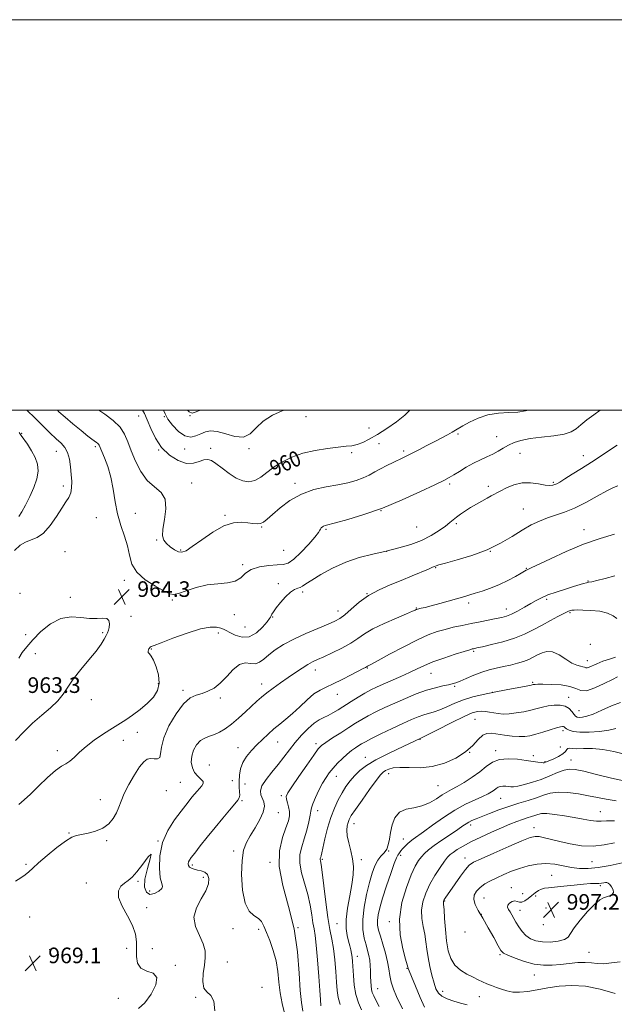
# Model space of a CAD drawing. Extents: x 2129800 to 2132700, y 312300 to 315200.
# Drawn here: x 2131104 to 2131408, y 314696 to 315200 of the extents above; entities that cross this region are included whole.
import ezdxf
from ezdxf.enums import TextEntityAlignment as Align

# ---------------------------------------------------------------- set-up
doc = ezdxf.new("R2010")
doc.units = 0
doc.header["$MEASUREMENT"] = 0
for name, color, linetype, lineweight in [('DTM SPOT ELEVATION', 2, 'Continuous', 13), ('GRID LINE', 7, 'Continuous', 0), ('INDEX CONTOUR', 41, 'Continuous', 13), ('INDEX CONTOUR LABEL', 244, 'Continuous', 0), ('INTERMEDIATE CONTOUR', 44, 'Continuous', 0), ('SPOT ELEVATION', 7, 'Continuous', 0)]:
    doc.layers.add(name, color=color, linetype=linetype, lineweight=lineweight)
doc.styles.add('Style-ITALICS', font='ITALICS.shx')

# ---------------------------------------------------------------- blocks, each defined once
blk = doc.blocks.new('SPOT')
at = {"layer": 'SPOT ELEVATION'}
for p, q in [((-3.91, -3.91), (3.82, 3.81)), ((-1.65, 3.77), (1.72, -3.93))]:
    blk.add_line(p, q, dxfattribs=at)

msp = doc.modelspace()

# ---------------------------------------------------------------- linework, layer by layer
at = {"layer": 'DTM SPOT ELEVATION'}
for p in [(2131164.57, 314997.07, 960.8), (2131177.63, 314996.74, 958), (2131190.88, 314997.11, 956.1), (2131250.24, 314996.75, 958.2), (2131282.47, 314990.9, 958.9), (2131104.44, 314988.09, 967.9), (2131328.21, 314987.82, 962.2), (2131348.01, 314986.44, 963.1), (2131142.26, 314981.29, 964.3), (2131174.8, 314979.63, 960), (2131188.06, 314980.08, 958.6), (2131201.33, 314980.41, 959.6), (2131221.01, 314980.23, 958.3), (2131287.63, 314982.81, 960.8), (2131122.35, 314979, 966.8), (2131273.62, 314978.25, 960.4), (2131300.25, 314979.09, 961.7), (2131359.89, 314977.9, 965), (2131392.39, 314976.67, 965.4), (2131125.86, 314961.24, 966.6), (2131191.65, 314962.67, 961.1), (2131244.59, 314962.62, 961.6), (2131323.92, 314962.15, 964.3), (2131343.72, 314960.94, 965.6), (2131377.05, 314963.08, 965.8), (2131361.61, 314949.44, 967.1), (2131142.82, 314944.92, 964.4), (2131162.81, 314947.2, 963.6), (2131208.82, 314946.13, 961.8), (2131288.64, 314948.56, 964), (2131227.56, 314940.2, 962.1), (2131307.06, 314940.22, 964.8), (2131327.28, 314941.93, 966.3), (2131260.52, 314939, 964.2), (2131392.72, 314938.85, 969.4), (2131173.68, 314933.55, 962.1), (2131126.77, 314927.47, 964.4), (2131185.96, 314928.46, 961.8), (2131238.83, 314928.23, 962.8), (2131291.67, 314927.77, 966), (2131344.71, 314927.71, 968), (2131217.85, 314920.93, 963.8), (2131316.77, 314919.38, 968.1), (2131363.13, 314918.97, 969.9), (2131157.11, 314912.94, 964.4), (2131236.01, 314911.16, 965.6), (2131394.81, 314912.59, 971.9), (2131103.68, 314906.16, 964.4), (2131129.46, 314904.23, 964.4), (2131248.52, 314906.89, 966.3), (2131281.48, 314906, 968), (2131181.71, 314902.73, 964.2), (2131333.62, 314901.22, 970.4), (2131373.55, 314903.14, 972.3), (2131160.54, 314894.36, 964.6), (2131213.51, 314895.23, 964.3), (2131233.16, 314894.07, 966.1), (2131266.74, 314897.22, 967.4), (2131306.75, 314898.63, 969.9), (2131353, 314898.11, 971.4), (2131385.53, 314896.22, 974.2), (2131219.01, 314888.88, 964.7), (2131106.57, 314884.96, 964.7), (2131145.96, 314885.98, 963.8), (2131205.39, 314885.96, 966.6), (2131395.95, 314880.14, 976), (2131111.52, 314875.38, 962.9), (2131170.97, 314877.66, 966.1), (2131336.16, 314876.52, 974.2), (2131394.49, 314871.65, 975.4), (2131255.1, 314867.01, 970.6), (2131281.71, 314867.94, 972.1), (2131314.38, 314865.29, 974.8), (2131174.6, 314859.97, 965.6), (2131227.47, 314859.78, 969.4), (2131326.47, 314858.56, 976.2), (2131366.4, 314860.63, 977.8), (2131187.22, 314856.51, 967.7), (2131266.26, 314854.48, 972.7), (2131345.91, 314855.48, 978), (2131140.25, 314851.82, 964.7), (2131206.38, 314852.53, 968.3), (2131384.85, 314852.94, 979.4), (2131390.21, 314846.1, 979.1), (2131336.96, 314841.69, 981), (2131163.8, 314834.94, 966.6), (2131382.02, 314835.89, 982.4), (2131156.63, 314830.83, 966.6), (2131235.76, 314830.1, 972.8), (2131255.34, 314829.21, 975.6), (2131308.72, 314831.36, 980), (2131122.82, 314825.54, 965.6), (2131215.35, 314827.18, 971.3), (2131334.08, 314824.71, 982), (2131347.47, 314825.68, 983.6), (2131380.59, 314827.41, 982.6), (2131200.68, 314818.35, 971.3), (2131280.65, 314822.14, 979.3), (2131366.74, 314823.11, 983.6), (2131372.7, 314819.94, 983.9), (2131386.02, 314820.85, 985.3), (2131292.57, 314813.83, 982.6), (2131185.91, 314809.48, 969), (2131212.48, 314810.21, 971), (2131218.94, 314808.51, 973.1), (2131265.8, 314812.5, 978.7), (2131178.68, 314805.2, 969.9), (2131317.92, 314807.71, 983), (2131144.8, 314800.45, 967.1), (2131217.48, 314799.93, 972.2), (2131237.62, 314802.56, 975.7), (2131350.03, 314801.14, 986.9), (2131236.12, 314793.87, 974.8), (2131256.32, 314794.87, 978.6), (2131401.17, 314794.36, 989.2), (2131274.95, 314788.3, 982.7), (2131128.84, 314783.52, 967.9), (2131334.61, 314787.56, 988.4), (2131367.08, 314786.17, 991.4), (2131148.1, 314779.45, 968.3), (2131174.37, 314779.41, 970), (2131300.15, 314780.44, 985.3), (2131213.2, 314774.3, 973.6), (2131292.55, 314774.26, 984), (2131231.82, 314768.36, 975.8), (2131258.61, 314770.03, 980.2), (2131278.62, 314769.77, 982.4), (2131298.72, 314771.97, 986.4), (2131331.8, 314770.61, 991.4), (2131396.92, 314768.82, 992.9), (2131106.79, 314767.45, 967.8), (2131192.03, 314767.11, 972.3), (2131137.69, 314757.82, 969.4), (2131164.17, 314758.62, 970.2), (2131197.66, 314760.77, 971.6), (2131376.13, 314761.78, 995.1), (2131170.05, 314753.66, 969.3), (2131355.51, 314755.38, 995.3), (2131401.18, 314756.39, 996.3), (2131321.28, 314748.55, 992.1), (2131341.57, 314750.24, 995), (2131361.37, 314752.32, 994.6), (2131367.96, 314751.23, 996.6), (2131168.66, 314745.16, 970.8), (2131359.98, 314743.92, 996.7), (2131373.31, 314744.96, 997.4), (2131108.62, 314740.5, 968.8), (2131292.97, 314738.07, 987.6), (2131340.11, 314741.77, 994), (2131212.88, 314734.4, 973.4), (2131225.96, 314734.09, 973.6), (2131246.17, 314734.93, 976), (2131266.2, 314737.07, 981.2), (2131331.81, 314732.71, 994), (2131371.86, 314736.46, 997.6), (2131118.83, 314723.76, 969.7), (2131158.39, 314724.44, 969.2), (2131171.57, 314724.21, 971.3), (2131209.98, 314717.33, 973.3), (2131276.64, 314720.23, 982.6), (2131349.67, 314721.09, 993.8), (2131395.35, 314722.26, 994.8), (2131183.31, 314715.68, 970.3), (2131302.05, 314714.09, 987.9), (2131367.38, 314710.67, 993.3), (2131227.76, 314704.39, 972.4), (2131287.07, 314703.76, 984.8), (2131320.23, 314702.27, 990.6), (2131154.05, 314698.77, 968.6), (2131193.73, 314699.28, 971.8), (2131339.18, 314699.63, 991.2)]:
    msp.add_point(p, dxfattribs=at)
at = {"layer": 'GRID LINE', "flags": 128}
for points in [[(2129800, 312300), (2132700, 312300), (2132700, 315200), (2129800, 315200), (2129800, 312300)], [(2130000, 312500), (2132500, 312500), (2132500, 315000), (2130000, 315000), (2130000, 312500)]]:
    msp.add_lwpolyline(points, dxfattribs=at)
at = {"layer": 'INDEX CONTOUR', "flags": 128}
for points, elevation in [([(2131303.54, 315000), (2131300.979, 314997.534), (2131296.671, 314994.11), (2131291.69, 314990.603), (2131286.831, 314987.473), (2131282.723, 314985.086), (2131279.332, 314983.427), (2131276.459, 314982.387), (2131273.822, 314981.828), (2131270.825, 314981.501), (2131266.784, 314981.127), (2131261.279, 314980.463), (2131254.922, 314979.414), (2131248.587, 314977.916), (2131242.978, 314975.939), (2131238.145, 314973.573), (2131233.969, 314970.939), (2131227.061, 314965.762), (2131224.001, 314964.02), (2131220.986, 314963.33), (2131217.867, 314963.734), (2131214.498, 314965.195), (2131210.834, 314967.567), (2131207.22, 314970.286), (2131204.101, 314972.676), (2131201.766, 314974.191), (2131199.881, 314974.785), (2131197.959, 314974.538), (2131195.581, 314973.648), (2131192.608, 314972.794), (2131188.972, 314972.772), (2131184.709, 314974.203), (2131180.283, 314977.018), (2131176.262, 314980.971), (2131173.09, 314985.738), (2131170.705, 314990.673), (2131168.918, 314995.052), (2131167.463, 314998.377), (2131166.434, 315000)], 960), ([(2131408.473, 314936.484), (2131401.107, 314934.285), (2131392.58, 314931.304), (2131383.698, 314927.631), (2131375.545, 314923.907), (2131365.682, 314919.204), (2131363.571, 314918.245), (2131363.125, 314918.008), (2131360.495, 314916.488), (2131357.577, 314914.845), (2131353.742, 314912.814), (2131349.378, 314910.735), (2131344.876, 314908.894), (2131340.627, 314907.374), (2131337.025, 314906.203), (2131334.252, 314905.36), (2131331.659, 314904.622), (2131318.913, 314901.074), (2131314.437, 314899.848), (2131311.272, 314899.017), (2131309.288, 314898.529), (2131307.459, 314898.1), (2131307.07, 314897.983), (2131306.778, 314897.858), (2131306.296, 314897.628), (2131304.916, 314897.021), (2131301.824, 314895.721), (2131296.591, 314893.54), (2131290.319, 314890.812), (2131284.5, 314887.999), (2131280.195, 314885.452), (2131276.768, 314883.085), (2131273.16, 314880.7), (2131268.635, 314878.184), (2131263.75, 314875.756), (2131259.388, 314873.723), (2131256.168, 314872.268), (2131253.671, 314871.087), (2131251.211, 314869.757), (2131248.25, 314867.945), (2131244.807, 314865.689), (2131241.041, 314863.123), (2131237.139, 314860.387), (2131233.39, 314857.671), (2131230.11, 314855.175), (2131227.476, 314853.005), (2131225.109, 314850.885), (2131219.266, 314845.442), (2131215.671, 314842.212), (2131212.107, 314839.219), (2131208.889, 314836.834), (2131205.993, 314835.064), (2131203.314, 314833.823), (2131200.767, 314832.963), (2131198.367, 314832.095), (2131196.151, 314830.77), (2131194.182, 314828.661), (2131192.627, 314825.932), (2131191.678, 314822.87), (2131191.483, 314819.755), (2131192.006, 314816.836), (2131193.167, 314814.355), (2131194.803, 314812.475), (2131196.43, 314811.054), (2131197.481, 314809.869), (2131197.544, 314808.727), (2131196.827, 314807.548), (2131194.438, 314804.873), (2131193.143, 314803.352), (2131191.818, 314801.744), (2131190.419, 314800.001), (2131188.663, 314797.773), (2131186.212, 314794.634), (2131182.927, 314790.269), (2131179.479, 314784.813), (2131176.737, 314778.513), (2131175.356, 314771.741), (2131175.119, 314765.371), (2131175.59, 314760.405), (2131176.316, 314757.51), (2131176.768, 314756.028), (2131176.399, 314754.965), (2131174.859, 314753.612), (2131172.595, 314752.394), (2131170.256, 314752.019), (2131168.425, 314753.076), (2131167.45, 314755.69), (2131167.613, 314759.861), (2131168.946, 314765.26), (2131170.458, 314770.201), (2131170.906, 314772.662), (2131169.423, 314771.311), (2131166.658, 314767.562), (2131163.639, 314763.513), (2131161.169, 314760.793), (2131159.154, 314759.138), (2131157.274, 314757.814), (2131155.391, 314756.161), (2131154.094, 314753.809), (2131154.154, 314750.466), (2131156.018, 314746.002), (2131158.83, 314740.946), (2131161.412, 314735.991), (2131162.86, 314731.657), (2131163.363, 314727.783), (2131163.405, 314720.207), (2131163.981, 314716.728), (2131165.683, 314714.149), (2131168.735, 314712.735), (2131171.969, 314711.575), (2131173.867, 314709.466), (2131173.331, 314705.618), (2131170.935, 314700.884), (2131167.669, 314696.532), (2131164.406, 314693.52)], 970), ([(2131411.497, 314850.277), (2131406.829, 314848.525), (2131401.93, 314846.322), (2131397.539, 314844.37), (2131394.228, 314843.206), (2131391.913, 314842.726), (2131390.342, 314842.667), (2131389.267, 314842.83), (2131388.444, 314843.294), (2131387.632, 314844.204), (2131386.602, 314845.607), (2131385.17, 314847.148), (2131383.164, 314848.372), (2131380.5, 314848.933), (2131377.451, 314848.917), (2131374.382, 314848.52), (2131371.539, 314847.915), (2131368.707, 314847.184), (2131365.555, 314846.385), (2131361.887, 314845.589), (2131358.017, 314844.913), (2131354.399, 314844.485), (2131351.368, 314844.396), (2131348.818, 314844.578), (2131346.527, 314844.927), (2131344.319, 314845.331), (2131342.187, 314845.682), (2131340.169, 314845.865), (2131338.158, 314845.722), (2131335.474, 314844.919), (2131331.295, 314843.078), (2131325.061, 314839.977), (2131317.302, 314836.037), (2131308.806, 314831.837), (2131300.337, 314827.862), (2131292.539, 314824.231), (2131286.026, 314820.969), (2131281.22, 314818.069), (2131277.771, 314815.4), (2131275.141, 314812.798), (2131272.863, 314810.108), (2131270.764, 314807.216), (2131268.75, 314804.018), (2131266.747, 314800.403), (2131264.797, 314796.237), (2131262.971, 314791.379), (2131261.338, 314785.866), (2131259.976, 314780.439), (2131258.331, 314773.255), (2131257.991, 314771.823), (2131257.804, 314771.123), (2131257.663, 314770.652), (2131257.571, 314770.25), (2131257.561, 314769.848), (2131257.669, 314769.204), (2131257.96, 314767.396), (2131258.507, 314763.328), (2131259.346, 314756.405), (2131260.384, 314748.032), (2131261.494, 314740.114), (2131262.563, 314734.04), (2131263.536, 314729.145), (2131264.375, 314724.249), (2131265.05, 314718.516), (2131265.568, 314712.48), (2131265.949, 314707.027), (2131266.258, 314702.763), (2131266.749, 314699.224), (2131267.724, 314695.674)], 980), ([(2131408.409, 314789.764), (2131404.29, 314789.72), (2131401.541, 314789.541), (2131399.088, 314789.524), (2131396.044, 314789.89), (2131392.267, 314790.569), (2131387.795, 314791.416), (2131382.788, 314792.281), (2131377.867, 314792.997), (2131373.769, 314793.396), (2131371.003, 314793.36), (2131369.164, 314792.999), (2131367.62, 314792.475), (2131365.839, 314791.911), (2131363.702, 314791.26), (2131361.193, 314790.434), (2131358.265, 314789.347), (2131354.746, 314787.928), (2131350.433, 314786.104), (2131345.276, 314783.857), (2131339.834, 314781.39), (2131334.817, 314778.961), (2131330.8, 314776.789), (2131327.782, 314774.954), (2131325.632, 314773.496), (2131324.148, 314772.354), (2131322.87, 314771.05), (2131321.277, 314769.001), (2131319.003, 314765.799), (2131316.342, 314761.723), (2131313.747, 314757.227), (2131311.618, 314752.694), (2131310.15, 314748.226), (2131309.485, 314743.856), (2131309.669, 314739.614), (2131310.372, 314735.515), (2131311.172, 314731.573), (2131311.749, 314727.759), (2131312.228, 314723.88), (2131312.839, 314719.704), (2131313.744, 314715.126), (2131314.828, 314710.576), (2131315.907, 314706.61), (2131316.894, 314703.64), (2131318.097, 314701.498), (2131319.919, 314699.866), (2131322.629, 314698.483), (2131325.958, 314697.289), (2131329.5, 314696.277), (2131332.932, 314695.415)], 990)]:
    msp.add_lwpolyline(points, dxfattribs=dict(at, elevation=elevation))
at = {"layer": 'INTERMEDIATE CONTOUR', "flags": 128}
for points, elevation in [([(2131100.903, 314928.203), (2131103.67, 314930.787), (2131106.451, 314932.469), (2131109.389, 314933.55), (2131112.495, 314934.79), (2131115.751, 314937.063), (2131119.092, 314940.912), (2131122.293, 314945.548), (2131125.079, 314949.851), (2131127.233, 314953.001), (2131128.755, 314955.365), (2131129.698, 314957.609), (2131130.13, 314960.281), (2131130.172, 314963.452), (2131129.96, 314967.067), (2131129.588, 314971.014), (2131128.985, 314974.903), (2131128.039, 314978.277), (2131126.645, 314980.853), (2131124.719, 314983.035), (2131122.184, 314985.405), (2131119.009, 314988.406), (2131115.342, 314991.959), (2131111.375, 314995.852), (2131107.181, 315000)], 966), ([(2131401.105, 315000), (2131397.844, 314997.677), (2131394.233, 314994.995), (2131391.118, 314992.514), (2131388.7, 314990.456), (2131386.204, 314988.842), (2131382.612, 314987.64), (2131377.276, 314986.79), (2131371.041, 314986.117), (2131365.12, 314985.419), (2131360.455, 314984.527), (2131356.884, 314983.417), (2131353.973, 314982.1), (2131351.329, 314980.605), (2131348.727, 314979.033), (2131345.987, 314977.504), (2131342.964, 314976.083), (2131339.661, 314974.619), (2131336.113, 314972.906), (2131332.42, 314970.833), (2131328.907, 314968.682), (2131325.957, 314966.827), (2131323.66, 314965.46), (2131320.914, 314964.03), (2131316.321, 314961.799), (2131308.928, 314958.29), (2131299.562, 314954.054), (2131289.493, 314949.902), (2131279.907, 314946.504), (2131271.645, 314943.971), (2131265.462, 314942.273), (2131260.09, 314940.873), (2131259.295, 314940.575), (2131258.669, 314940.178), (2131258.115, 314939.675), (2131257.707, 314939.123), (2131257.396, 314938.474), (2131256.664, 314937.277), (2131254.87, 314934.979), (2131251.642, 314931.312), (2131247.678, 314927.155), (2131243.942, 314923.672), (2131241.091, 314921.724), (2131238.545, 314920.962), (2131235.418, 314920.736), (2131231.137, 314920.455), (2131226.395, 314919.793), (2131222.201, 314918.49), (2131219.23, 314916.442), (2131216.83, 314914.177), (2131214.017, 314912.379), (2131210.04, 314911.505), (2131205.079, 314911.099), (2131199.55, 314910.474), (2131193.909, 314909.157), (2131188.781, 314907.525), (2131184.83, 314906.165), (2131182.388, 314905.583), (2131180.441, 314905.947), (2131177.639, 314907.343), (2131173.11, 314909.799), (2131167.887, 314913.099), (2131163.479, 314916.972), (2131160.97, 314921.187), (2131159.748, 314925.692), (2131158.774, 314930.477), (2131157.26, 314935.549), (2131155.419, 314940.974), (2131153.715, 314946.832), (2131152.469, 314953.124), (2131151.447, 314959.533), (2131150.269, 314965.659), (2131148.69, 314971.128), (2131146.985, 314975.662), (2131144.253, 314982.062), (2131143.915, 314982.607), (2131143.463, 314983.048), (2131142.909, 314983.461), (2131141.667, 314984.265), (2131140.529, 314985.094), (2131138.387, 314986.774), (2131134.949, 314989.562), (2131130.827, 314992.976), (2131126.859, 314996.35), (2131123.649, 314999.209), (2131122.81, 315000)], 964), ([(2131364.293, 315000), (2131362.703, 314999.623), (2131358.875, 314999.058), (2131354.17, 314998.788), (2131348.906, 314998.466), (2131343.536, 314997.628), (2131338.485, 314995.982), (2131334.1, 314993.924), (2131330.703, 314992.023), (2131326.826, 314989.716), (2131325.137, 314988.738), (2131322.822, 314987.459), (2131319.827, 314985.852), (2131316.225, 314983.956), (2131312.168, 314981.852), (2131308.117, 314979.775), (2131304.614, 314977.996), (2131302.01, 314976.695), (2131299.891, 314975.662), (2131294.859, 314973.242), (2131291.693, 314971.672), (2131288.511, 314970.005), (2131285.558, 314968.35), (2131282.664, 314966.772), (2131279.549, 314965.318), (2131275.956, 314964.026), (2131271.702, 314962.873), (2131266.626, 314961.823), (2131260.676, 314960.769), (2131254.254, 314959.33), (2131247.872, 314957.06), (2131242.006, 314953.715), (2131236.972, 314949.917), (2131233.049, 314946.496), (2131230.375, 314944.104), (2131228.534, 314942.679), (2131226.972, 314941.979), (2131225.206, 314941.779), (2131223.05, 314941.921), (2131220.394, 314942.262), (2131217.122, 314942.573), (2131213.109, 314942.279), (2131208.227, 314940.721), (2131202.526, 314937.542), (2131196.793, 314933.618), (2131191.987, 314930.126), (2131188.782, 314928.003), (2131186.68, 314927.211), (2131184.891, 314927.471), (2131182.818, 314928.498), (2131180.631, 314930.004), (2131178.696, 314931.699), (2131177.331, 314933.443), (2131176.676, 314935.712), (2131176.825, 314939.134), (2131177.69, 314944.034), (2131178.453, 314949.524), (2131178.115, 314954.413), (2131175.986, 314957.897), (2131172.628, 314960.715), (2131168.915, 314963.993), (2131165.58, 314968.535), (2131162.801, 314973.855), (2131160.62, 314979.147), (2131158.96, 314983.773), (2131157.286, 314987.779), (2131154.946, 314991.384), (2131151.485, 314994.765), (2131147.233, 314997.934), (2131144.049, 315000)], 962), ([(2131239.17, 315000), (2131238.126, 314999.702), (2131233.02, 314997.397), (2131228.379, 314994.361), (2131224.769, 314990.936), (2131221.65, 314987.926), (2131218.199, 314986.251), (2131213.86, 314986.485), (2131209.134, 314987.817), (2131204.791, 314989.092), (2131201.398, 314989.411), (2131198.723, 314988.883), (2131196.336, 314987.876), (2131193.863, 314986.804), (2131191.172, 314986.266), (2131188.188, 314986.908), (2131184.939, 314989.124), (2131181.847, 314992.276), (2131179.436, 314995.477), (2131178.026, 314998.063), (2131177.251, 315000)], 958), ([(2131196.083, 315000), (2131193.883, 314999.087), (2131191.982, 314998.489), (2131190.406, 314999.132), (2131189.606, 315000)], 956), ([(2131102.992, 314945.468), (2131104.609, 314947.994), (2131106.473, 314951.429), (2131108.626, 314955.73), (2131110.713, 314960.422), (2131112.276, 314964.927), (2131112.944, 314968.817), (2131112.677, 314972.287), (2131111.524, 314975.685), (2131109.616, 314979.222), (2131107.434, 314982.568), (2131104.302, 314987.035), (2131103.165, 314988.579)], 968), ([(2131409.699, 314982.081), (2131405.895, 314979.52), (2131401.479, 314976.61), (2131396.606, 314973.453), (2131391.507, 314970.201), (2131386.721, 314967.18), (2131382.863, 314964.765), (2131380.355, 314963.216), (2131378.852, 314962.35), (2131377.818, 314961.869), (2131376.742, 314961.549), (2131375.223, 314961.441), (2131372.888, 314961.668), (2131369.501, 314962.246), (2131365.384, 314962.765), (2131361, 314962.708), (2131356.77, 314961.728), (2131352.95, 314960.168), (2131349.759, 314958.54), (2131345.223, 314956.109), (2131343.06, 314954.926), (2131340.466, 314953.487), (2131337.581, 314951.845), (2131334.661, 314950.112), (2131331.933, 314948.394), (2131329.504, 314946.755), (2131327.444, 314945.253), (2131325.738, 314943.889), (2131323.991, 314942.449), (2131321.718, 314940.659), (2131318.533, 314938.356), (2131314.44, 314935.791), (2131309.545, 314933.321), (2131303.96, 314931.222), (2131297.825, 314929.442), (2131291.287, 314927.848), (2131284.489, 314926.28), (2131277.558, 314924.469), (2131270.616, 314922.12), (2131263.869, 314919.091), (2131257.851, 314915.846), (2131253.179, 314912.999), (2131250.246, 314911.026), (2131248.549, 314909.831), (2131247.358, 314909.179), (2131246.051, 314908.786), (2131244.415, 314908.182), (2131242.343, 314906.848), (2131239.822, 314904.47), (2131237.226, 314901.552), (2131235.024, 314898.802), (2131233.57, 314896.778), (2131232.756, 314895.445), (2131232.359, 314894.621), (2131232.114, 314894.057), (2131231.597, 314893.248), (2131230.336, 314891.627), (2131228.007, 314888.913), (2131224.839, 314885.978), (2131221.207, 314883.984), (2131217.48, 314883.754), (2131214.04, 314884.757), (2131211.27, 314886.123), (2131209.395, 314887.158), (2131208.005, 314887.865), (2131206.532, 314888.425), (2131204.417, 314888.903), (2131201.131, 314888.923), (2131196.154, 314887.995), (2131189.34, 314885.856), (2131182.041, 314883.165), (2131175.981, 314880.807), (2131172.438, 314879.449), (2131170.902, 314878.883), (2131170.419, 314878.682), (2131170.182, 314878.487), (2131169.983, 314878.197), (2131169.763, 314877.779), (2131169.503, 314877.217), (2131169.339, 314876.566), (2131169.447, 314875.9), (2131169.963, 314875.195), (2131170.865, 314874.041), (2131172.094, 314871.936), (2131173.509, 314868.571), (2131174.655, 314864.437), (2131174.999, 314860.221), (2131174.124, 314856.461), (2131172.092, 314853.093), (2131169.081, 314849.902), (2131165.341, 314846.755), (2131161.403, 314843.837), (2131157.865, 314841.416), (2131155.11, 314839.63), (2131149.756, 314836.293), (2131145.961, 314833.852), (2131141.687, 314830.929), (2131137.586, 314827.822), (2131134.175, 314824.82), (2131131.422, 314822.195), (2131129.156, 314820.214), (2131127.143, 314818.947), (2131124.898, 314817.682), (2131121.872, 314815.51), (2131117.752, 314811.854), (2131113.172, 314807.458), (2131109.008, 314803.398), (2131105.838, 314800.424), (2131103.091, 314797.985)], 966), ([(2131410.098, 314961.302), (2131407.838, 314960.39), (2131404.479, 314958.68), (2131399.58, 314955.945), (2131393.761, 314952.741), (2131387.913, 314949.816), (2131382.734, 314947.721), (2131378.169, 314946.213), (2131373.976, 314944.851), (2131369.91, 314943.242), (2131365.719, 314941.203), (2131361.148, 314938.598), (2131355.959, 314935.387), (2131349.979, 314931.89), (2131343.049, 314928.519), (2131335.263, 314925.631), (2131327.719, 314923.341), (2131321.767, 314921.709), (2131318.369, 314920.747), (2131316.931, 314920.278), (2131316.08, 314919.912), (2131315.121, 314919.527), (2131313.03, 314918.659), (2131304.613, 314915.11), (2131299.111, 314912.848), (2131293.374, 314910.522), (2131287.695, 314907.995), (2131282.329, 314905.051), (2131277.509, 314901.611), (2131273.39, 314898.143), (2131270.107, 314895.247), (2131267.607, 314893.32), (2131265.085, 314891.918), (2131261.551, 314890.392), (2131256.348, 314888.244), (2131250.164, 314885.601), (2131244.023, 314882.744), (2131238.764, 314879.917), (2131234.499, 314877.224), (2131231.152, 314874.734), (2131228.593, 314872.552), (2131226.465, 314870.931), (2131224.352, 314870.165), (2131221.922, 314870.314), (2131219.164, 314870.528), (2131216.146, 314869.726), (2131212.943, 314867.189), (2131209.643, 314863.647), (2131206.342, 314860.185), (2131203.117, 314857.663), (2131199.987, 314856.021), (2131196.958, 314854.974), (2131193.996, 314854.121), (2131190.915, 314852.65), (2131187.492, 314849.64), (2131183.667, 314844.542), (2131180.037, 314838.302), (2131177.364, 314832.235), (2131176.133, 314827.433), (2131175.736, 314824.074), (2131175.281, 314822.112), (2131174.098, 314821.405), (2131172.378, 314821.426), (2131170.522, 314821.557), (2131168.82, 314821.211), (2131167.071, 314819.946), (2131164.957, 314817.354), (2131162.302, 314813.254), (2131159.507, 314808.365), (2131157.12, 314803.631), (2131155.512, 314799.774), (2131154.355, 314796.61), (2131153.145, 314793.726), (2131151.454, 314790.832), (2131149.137, 314788.113), (2131146.122, 314785.87), (2131142.451, 314784.325), (2131138.616, 314783.353), (2131135.221, 314782.753), (2131132.621, 314782.253), (2131130.178, 314781.314), (2131127.005, 314779.329), (2131122.547, 314775.956), (2131117.576, 314771.903), (2131113.199, 314768.142), (2131110.21, 314765.409), (2131108.165, 314763.494), (2131106.305, 314761.953), (2131104.035, 314760.403), (2131101.371, 314758.714)], 968), ([(2131408.63, 314915.236), (2131403.548, 314913.74), (2131399.356, 314912.716), (2131396.693, 314912.149), (2131395.128, 314911.858), (2131393.963, 314911.618), (2131392.562, 314911.229), (2131387.439, 314909.651), (2131383.209, 314908.363), (2131378.498, 314906.872), (2131374.198, 314905.361), (2131370.934, 314903.952), (2131368.281, 314902.532), (2131365.551, 314900.928), (2131362.258, 314899.051), (2131358.736, 314897.15), (2131355.519, 314895.555), (2131352.948, 314894.5), (2131350.574, 314893.813), (2131347.752, 314893.224), (2131339.585, 314891.682), (2131334.877, 314890.766), (2131330.235, 314889.805), (2131325.768, 314888.801), (2131321.527, 314887.748), (2131317.439, 314886.573), (2131312.939, 314884.933), (2131307.34, 314882.422), (2131300.329, 314878.86), (2131293.092, 314874.984), (2131287.186, 314871.758), (2131283.757, 314869.899), (2131281.843, 314868.895), (2131281.201, 314868.501), (2131280.752, 314868.263), (2131279.627, 314867.682), (2131273.412, 314864.426), (2131268.735, 314862.023), (2131264.211, 314859.821), (2131260.546, 314858.192), (2131257.44, 314856.686), (2131254.334, 314854.647), (2131250.817, 314851.637), (2131247.054, 314848.077), (2131243.358, 314844.599), (2131239.966, 314841.682), (2131236.827, 314839.166), (2131233.818, 314836.733), (2131230.838, 314834.132), (2131227.893, 314831.373), (2131225.009, 314828.529), (2131222.249, 314825.652), (2131219.803, 314822.7), (2131217.903, 314819.603), (2131216.706, 314816.337), (2131216.108, 314813.031), (2131215.936, 314809.861), (2131216.019, 314806.992), (2131216.187, 314804.574), (2131216.275, 314802.75), (2131216.091, 314801.521), (2131215.347, 314800.304), (2131213.731, 314798.381), (2131211.045, 314795.218), (2131207.554, 314791.042), (2131203.635, 314786.272), (2131199.673, 314781.349), (2131196.067, 314776.802), (2131193.221, 314773.183), (2131191.421, 314770.866), (2131190.465, 314769.511), (2131190.035, 314768.597), (2131189.881, 314767.706), (2131190.031, 314766.821), (2131190.583, 314766.028), (2131191.602, 314765.388), (2131193.018, 314764.882), (2131194.729, 314764.469), (2131196.599, 314764.063), (2131198.371, 314763.407), (2131199.76, 314762.201), (2131200.485, 314760.205), (2131200.309, 314757.414), (2131199.001, 314753.885), (2131196.585, 314749.704), (2131194.092, 314745.084), (2131192.807, 314740.272), (2131193.591, 314735.498), (2131195.608, 314730.941), (2131197.599, 314726.766), (2131198.579, 314723.044), (2131198.649, 314719.479), (2131198.186, 314715.682), (2131197.583, 314711.45), (2131197.308, 314707.331), (2131197.847, 314704.058), (2131199.459, 314702.017), (2131201.494, 314700.202), (2131203.074, 314697.26), (2131203.54, 314692.307)], 972), ([(2131103.089, 314872.986), (2131104.836, 314875.816), (2131107.113, 314878.867), (2131110.237, 314882.426), (2131114.402, 314886.566), (2131119.327, 314890.503), (2131124.61, 314893.241), (2131129.877, 314894.115), (2131134.872, 314893.797), (2131139.365, 314893.293), (2131143.151, 314893.335), (2131146.105, 314893.561), (2131148.129, 314893.334), (2131149.185, 314892.211), (2131149.503, 314890.513), (2131149.372, 314888.755), (2131149.034, 314887.312), (2131148.519, 314886.021), (2131147.806, 314884.582), (2131146.814, 314882.702), (2131145.226, 314880.133), (2131142.663, 314876.632), (2131138.956, 314872.114), (2131134.772, 314867.104), (2131130.984, 314862.28), (2131128.184, 314858.151), (2131125.824, 314854.55), (2131123.077, 314851.14), (2131119.33, 314847.622), (2131114.849, 314843.856), (2131110.119, 314839.742), (2131105.567, 314835.273), (2131101.395, 314830.807)], 964), ([(2131409.636, 314893.386), (2131407.693, 314894.731), (2131404.869, 314896.113), (2131400.79, 314897.011), (2131396.199, 314897.458), (2131392.125, 314897.635), (2131389.347, 314897.687), (2131387.65, 314897.655), (2131386.571, 314897.55), (2131385.649, 314897.346), (2131384.431, 314896.868), (2131382.459, 314895.906), (2131379.423, 314894.323), (2131375.584, 314892.27), (2131371.345, 314889.972), (2131366.992, 314887.634), (2131362.339, 314885.368), (2131357.08, 314883.266), (2131351.134, 314881.418), (2131345.314, 314879.91), (2131340.654, 314878.825), (2131337.893, 314878.207), (2131336.043, 314877.815), (2131335.494, 314877.689), (2131334.196, 314877.316), (2131331.388, 314876.458), (2131326.646, 314874.967), (2131320.88, 314873.071), (2131315.338, 314871.093), (2131310.926, 314869.273), (2131307.195, 314867.529), (2131303.357, 314865.696), (2131298.864, 314863.674), (2131289.826, 314859.75), (2131286.393, 314858.199), (2131283.474, 314856.752), (2131280.504, 314855.111), (2131277.072, 314853.07), (2131273.401, 314850.801), (2131266.755, 314846.614), (2131264.05, 314844.976), (2131261.636, 314843.671), (2131259.38, 314842.63), (2131257.06, 314841.46), (2131254.427, 314839.682), (2131251.333, 314836.966), (2131247.997, 314833.549), (2131244.733, 314829.814), (2131241.762, 314826.068), (2131238.919, 314822.318), (2131235.946, 314818.499), (2131232.733, 314814.602), (2131229.762, 314810.877), (2131227.664, 314807.631), (2131226.887, 314805.075), (2131227.117, 314803.03), (2131228.618, 314799.357), (2131228.939, 314797.119), (2131228.369, 314794.174), (2131226.639, 314790.347), (2131224.208, 314786.097), (2131221.722, 314782.041), (2131219.716, 314778.509), (2131218.297, 314774.677), (2131217.466, 314769.432), (2131217.241, 314762.159), (2131217.718, 314754.231), (2131219.012, 314747.517), (2131221.122, 314743.383), (2131223.589, 314741.175), (2131225.841, 314739.734), (2131227.469, 314738.054), (2131228.73, 314735.736), (2131230.047, 314732.534), (2131231.707, 314728.305), (2131233.457, 314723.317), (2131234.906, 314717.943), (2131235.792, 314712.494), (2131236.371, 314707.036), (2131237.026, 314701.569), (2131238.026, 314696.164), (2131239.189, 314691.136)], 974), ([(2131408.859, 314873.434), (2131405.823, 314872.562), (2131402.469, 314871.385), (2131399.393, 314870.174), (2131395.448, 314868.467), (2131394.385, 314868.113), (2131393.69, 314868.124), (2131393.078, 314868.357), (2131392.24, 314868.629), (2131390.91, 314868.856), (2131389.004, 314869.338), (2131386.479, 314870.475), (2131383.367, 314872.457), (2131379.974, 314874.644), (2131376.678, 314876.19), (2131373.775, 314876.472), (2131371.23, 314875.779), (2131368.926, 314874.628), (2131366.727, 314873.449), (2131364.416, 314872.336), (2131361.758, 314871.3), (2131358.594, 314870.348), (2131355.073, 314869.474), (2131351.422, 314868.671), (2131347.804, 314867.904), (2131344.144, 314867.025), (2131340.305, 314865.858), (2131336.258, 314864.315), (2131332.394, 314862.662), (2131329.213, 314861.25), (2131327.01, 314860.335), (2131325.264, 314859.772), (2131323.247, 314859.317), (2131320.371, 314858.74), (2131316.594, 314857.867), (2131312.014, 314856.54), (2131306.775, 314854.668), (2131301.218, 314852.415), (2131295.731, 314850.02), (2131290.65, 314847.684), (2131286.105, 314845.482), (2131282.174, 314843.453), (2131278.836, 314841.589), (2131275.674, 314839.68), (2131272.172, 314837.47), (2131268.035, 314834.825), (2131263.846, 314832.121), (2131260.408, 314829.858), (2131258.214, 314828.264), (2131256.504, 314826.477), (2131254.212, 314823.369), (2131250.633, 314818.263), (2131246.522, 314812.323), (2131242.999, 314807.172), (2131240.926, 314803.994), (2131240.133, 314802.209), (2131240.192, 314800.8), (2131240.698, 314798.964), (2131241.327, 314796.773), (2131241.778, 314794.513), (2131241.784, 314792.322), (2131241.22, 314789.738), (2131240.001, 314786.152), (2131238.225, 314781.06), (2131236.737, 314774.398), (2131236.573, 314766.208), (2131238.387, 314756.585), (2131241.319, 314745.85), (2131244.129, 314734.368), (2131245.87, 314722.646), (2131246.759, 314711.721), (2131247.305, 314702.766), (2131247.915, 314696.554), (2131248.599, 314692.263)], 976), ([(2131409.97, 314863.446), (2131407.304, 314862.131), (2131403.147, 314859.986), (2131398.331, 314857.742), (2131394.036, 314856.323), (2131391.053, 314856.372), (2131388.602, 314857.378), (2131385.514, 314858.553), (2131381.026, 314859.27), (2131375.995, 314859.559), (2131371.688, 314859.62), (2131369.053, 314859.615), (2131367.779, 314859.586), (2131367.239, 314859.537), (2131366.782, 314859.454), (2131365.661, 314859.229), (2131363.106, 314858.729), (2131352.868, 314856.773), (2131346.744, 314855.582), (2131341.007, 314854.408), (2131335.76, 314853.156), (2131330.931, 314851.683), (2131326.478, 314849.917), (2131322.451, 314848.103), (2131318.925, 314846.558), (2131315.917, 314845.5), (2131310.588, 314843.989), (2131307.726, 314842.983), (2131304.282, 314841.551), (2131299.878, 314839.55), (2131294.386, 314836.951), (2131288.67, 314834.184), (2131283.844, 314831.795), (2131280.704, 314830.174), (2131278.786, 314829.096), (2131277.31, 314828.179), (2131275.632, 314827.09), (2131273.646, 314825.687), (2131271.38, 314823.88), (2131268.898, 314821.634), (2131266.4, 314819.141), (2131264.122, 314816.65), (2131262.221, 314814.307), (2131260.528, 314811.849), (2131258.798, 314808.909), (2131256.886, 314805.305), (2131255.061, 314801.578), (2131253.693, 314798.456), (2131253.019, 314796.388), (2131252.735, 314794.716), (2131252.403, 314792.509), (2131251.684, 314789.097), (2131250.621, 314784.869), (2131249.356, 314780.481), (2131248.078, 314776.402), (2131247.171, 314772.392), (2131247.067, 314768.028), (2131248.025, 314763.009), (2131251.244, 314751.921), (2131252.434, 314746.496), (2131253.237, 314741.585), (2131253.832, 314737.522), (2131254.376, 314734.349), (2131254.93, 314730.951), (2131255.531, 314725.923), (2131256.192, 314718.443), (2131256.828, 314710.023), (2131257.328, 314702.758), (2131257.617, 314698.227), (2131257.8, 314694.961)], 978), ([(2131409.024, 314836.988), (2131405.504, 314836.164), (2131400.693, 314835.482), (2131395.39, 314835.068), (2131390.636, 314835.037), (2131387.24, 314835.446), (2131385.075, 314836.12), (2131383.783, 314836.827), (2131383.028, 314837.377), (2131382.576, 314837.75), (2131382.211, 314837.97), (2131381.688, 314838.038), (2131380.627, 314837.855), (2131378.615, 314837.298), (2131375.434, 314836.316), (2131371.645, 314835.132), (2131368.006, 314834.04), (2131365.048, 314833.283), (2131362.401, 314832.892), (2131359.471, 314832.848), (2131355.859, 314833.112), (2131351.946, 314833.576), (2131345.394, 314834.541), (2131343.013, 314834.483), (2131340.852, 314833.506), (2131338.574, 314831.335), (2131335.774, 314828.326), (2131332.029, 314824.994), (2131327.068, 314821.826), (2131321.219, 314819.206), (2131314.965, 314817.493), (2131308.779, 314816.887), (2131303.112, 314816.947), (2131298.407, 314817.073), (2131294.982, 314816.798), (2131292.64, 314816.196), (2131291.06, 314815.477), (2131289.866, 314814.69), (2131288.477, 314813.245), (2131286.26, 314810.396), (2131282.851, 314805.749), (2131278.97, 314800.333), (2131275.603, 314795.531), (2131273.491, 314792.366), (2131272.388, 314790.416), (2131271.8, 314788.901), (2131271.351, 314787.144), (2131271.137, 314784.891), (2131271.375, 314781.996), (2131272.175, 314778.392), (2131273.231, 314774.348), (2131274.13, 314770.221), (2131274.535, 314766.221), (2131274.397, 314762.004), (2131273.741, 314757.082), (2131272.663, 314751.189), (2131271.537, 314744.943), (2131270.805, 314739.183), (2131270.787, 314734.559), (2131271.294, 314730.961), (2131272.013, 314728.092), (2131272.68, 314725.684), (2131273.229, 314723.599), (2131273.643, 314721.732), (2131273.921, 314719.911), (2131274.118, 314717.716), (2131274.563, 314710.459), (2131275.032, 314705.591), (2131275.856, 314700.74), (2131277.12, 314696.463), (2131278.637, 314692.819)], 982), ([(2131413.504, 314823.783), (2131408.016, 314825.197), (2131402.359, 314826.246), (2131397.059, 314826.654), (2131392.477, 314826.653), (2131388.93, 314826.595), (2131386.621, 314826.729), (2131385.284, 314826.878), (2131384.535, 314826.755), (2131383.989, 314826.147), (2131383.25, 314825.151), (2131381.917, 314823.939), (2131379.768, 314822.675), (2131377.279, 314821.509), (2131372.683, 314819.546), (2131372.375, 314819.456), (2131371.85, 314819.439), (2131370.853, 314819.533), (2131369.151, 314819.763), (2131363.097, 314820.634), (2131358.651, 314821.194), (2131353.846, 314821.472), (2131349.404, 314821.06), (2131345.82, 314819.67), (2131342.689, 314817.496), (2131339.382, 314814.848), (2131335.477, 314812.04), (2131331.38, 314809.384), (2131327.702, 314807.195), (2131324.863, 314805.652), (2131322.502, 314804.404), (2131320.065, 314802.965), (2131317.107, 314801.024), (2131313.622, 314798.957), (2131309.714, 314797.318), (2131305.55, 314796.42), (2131301.551, 314795.644), (2131298.202, 314794.134), (2131295.863, 314791.297), (2131294.391, 314787.587), (2131293.521, 314783.718), (2131292.978, 314780.287), (2131292.457, 314777.413), (2131291.647, 314775.096), (2131290.333, 314773.261), (2131288.702, 314771.537), (2131287.038, 314769.479), (2131285.554, 314766.685), (2131284.184, 314762.931), (2131282.786, 314758.037), (2131281.306, 314751.99), (2131280.026, 314745.442), (2131279.316, 314739.212), (2131279.421, 314733.953), (2131280.107, 314729.662), (2131281.019, 314726.169), (2131281.855, 314723.286), (2131282.522, 314720.738), (2131282.983, 314718.234), (2131283.221, 314715.555), (2131283.311, 314712.773), (2131283.352, 314710.034), (2131283.431, 314707.475), (2131283.586, 314705.195), (2131283.846, 314703.28), (2131284.258, 314701.717), (2131284.958, 314700.078), (2131286.101, 314697.832), (2131287.785, 314694.658)], 984), ([(2131413.963, 314810.001), (2131406.846, 314811.606), (2131399.221, 314813.44), (2131392.644, 314815.034), (2131388.217, 314815.995), (2131385.236, 314816.219), (2131382.542, 314815.677), (2131379.21, 314814.405), (2131375.24, 314812.701), (2131370.864, 314810.931), (2131366.358, 314809.407), (2131362.182, 314808.232), (2131358.84, 314807.456), (2131356.66, 314807.1), (2131355.262, 314807.057), (2131354.085, 314807.19), (2131352.705, 314807.364), (2131351.214, 314807.45), (2131349.836, 314807.322), (2131348.724, 314806.891), (2131347.752, 314806.216), (2131346.726, 314805.393), (2131345.428, 314804.489), (2131343.559, 314803.427), (2131340.795, 314802.102), (2131336.913, 314800.394), (2131332.078, 314798.131), (2131326.553, 314795.129), (2131320.676, 314791.354), (2131315.074, 314787.398), (2131310.45, 314784.003), (2131305.239, 314780.221), (2131303.717, 314779.058), (2131302.267, 314777.826), (2131300.899, 314776.538), (2131299.739, 314775.31), (2131298.875, 314774.241), (2131297.786, 314772.701), (2131297.348, 314772.111), (2131296.686, 314770.811), (2131295.514, 314767.863), (2131293.674, 314762.709), (2131291.519, 314756.343), (2131289.533, 314750.144), (2131288.109, 314745.205), (2131287.258, 314741.465), (2131286.902, 314738.578), (2131286.974, 314736.159), (2131287.463, 314733.685), (2131288.366, 314730.593), (2131289.628, 314726.527), (2131290.971, 314721.955), (2131292.063, 314717.547), (2131292.694, 314713.795), (2131293.158, 314710.458), (2131293.872, 314707.111), (2131295.131, 314703.461), (2131296.722, 314699.732), (2131299.652, 314693.364)], 986), ([(2131409.303, 314799.931), (2131404.182, 314800.757), (2131399.721, 314801.636), (2131395.133, 314802.563), (2131389.877, 314803.479), (2131384.413, 314804.159), (2131379.446, 314804.332), (2131375.458, 314803.814), (2131371.998, 314802.777), (2131368.391, 314801.483), (2131364.118, 314800.133), (2131359.293, 314798.7), (2131354.19, 314797.097), (2131349.099, 314795.293), (2131344.38, 314793.473), (2131337.454, 314790.676), (2131335.325, 314789.774), (2131333.73, 314789.005), (2131332.33, 314788.185), (2131330.615, 314787.041), (2131328.031, 314785.284), (2131324.266, 314782.759), (2131319.965, 314779.852), (2131316.018, 314777.089), (2131313.096, 314774.857), (2131311.022, 314773.012), (2131309.406, 314771.271), (2131307.885, 314769.285), (2131306.212, 314766.432), (2131304.168, 314762.02), (2131301.704, 314755.612), (2131299.462, 314747.788), (2131298.251, 314739.385), (2131298.603, 314731.23), (2131299.925, 314724.119), (2131301.342, 314718.84), (2131302.174, 314715.902), (2131302.492, 314714.701), (2131302.564, 314714.357), (2131302.665, 314713.998), (2131303.123, 314712.796), (2131304.277, 314709.93), (2131306.306, 314704.996), (2131308.743, 314699.242), (2131310.963, 314694.325)], 988), ([(2131408.317, 314778.429), (2131403.028, 314777.303), (2131397.42, 314776.649), (2131391.535, 314776.903), (2131385.727, 314777.831), (2131380.428, 314779.028), (2131372.446, 314781.026), (2131369.751, 314781.586), (2131367.657, 314781.692), (2131365.113, 314781.059), (2131360.866, 314779.369), (2131354.207, 314776.508), (2131346.609, 314773.177), (2131340.087, 314770.286), (2131336.096, 314768.425), (2131333.847, 314766.926), (2131331.991, 314764.805), (2131329.508, 314761.409), (2131326.71, 314757.414), (2131321.653, 314750.057), (2131321.162, 314749.31), (2131320.891, 314748.85), (2131320.759, 314748.547), (2131320.718, 314748.326), (2131320.734, 314747.997), (2131320.82, 314746.912), (2131320.999, 314744.307), (2131321.295, 314739.731), (2131321.734, 314733.98), (2131322.338, 314728.159), (2131323.176, 314723.168), (2131324.478, 314719.095), (2131326.52, 314715.817), (2131329.433, 314713.214), (2131332.772, 314711.168), (2131335.951, 314709.56), (2131338.537, 314708.274), (2131340.728, 314707.2), (2131342.878, 314706.233), (2131345.265, 314705.285), (2131347.855, 314704.348), (2131350.538, 314703.437), (2131353.267, 314702.595), (2131356.239, 314702), (2131359.716, 314701.862), (2131363.899, 314702.312), (2131368.752, 314703.166), (2131374.178, 314704.158), (2131380.103, 314705.012), (2131386.544, 314705.389), (2131393.538, 314704.947), (2131401.048, 314703.467), (2131408.722, 314701.267)], 992), ([(2131412.402, 314768.105), (2131406.238, 314766.804), (2131400.103, 314765.757), (2131394.9, 314765.27), (2131390.451, 314765.328), (2131386.306, 314765.838), (2131382.092, 314766.659), (2131377.744, 314767.456), (2131373.275, 314767.845), (2131368.714, 314767.539), (2131364.166, 314766.64), (2131359.752, 314765.344), (2131355.579, 314763.829), (2131351.69, 314762.205), (2131348.108, 314760.56), (2131344.866, 314758.958), (2131342.012, 314757.339), (2131339.601, 314755.618), (2131337.71, 314753.725), (2131336.513, 314751.646), (2131336.21, 314749.383), (2131336.933, 314746.878), (2131338.559, 314743.835), (2131340.899, 314739.9), (2131343.707, 314734.961), (2131346.502, 314729.869), (2131348.745, 314725.721), (2131350.152, 314723.276), (2131351.455, 314721.958), (2131353.64, 314720.855), (2131357.395, 314719.297), (2131362.212, 314717.58), (2131367.285, 314716.242), (2131371.984, 314715.682), (2131376.384, 314715.752), (2131380.736, 314716.166), (2131385.194, 314716.658), (2131389.522, 314717.038), (2131393.388, 314717.136), (2131396.609, 314716.873), (2131399.585, 314716.535), (2131402.864, 314716.499), (2131406.835, 314716.963), (2131411.241, 314717.407)], 994), ([(2131403.835, 314758.097), (2131402.932, 314757.963), (2131401.788, 314757.792), (2131400.383, 314757.659), (2131396.173, 314757.523), (2131392.583, 314757.273), (2131387.695, 314756.771), (2131382.365, 314756.165), (2131377.709, 314755.663), (2131374.546, 314755.394), (2131372.522, 314755.179), (2131370.986, 314754.759), (2131369.406, 314753.942), (2131367.708, 314752.782), (2131365.935, 314751.4), (2131364.139, 314749.945), (2131362.428, 314748.71), (2131360.917, 314748.014), (2131359.668, 314748.043), (2131358.531, 314748.422), (2131357.304, 314748.64), (2131355.88, 314748.308), (2131354.549, 314747.526), (2131353.695, 314746.517), (2131353.594, 314745.456), (2131354.078, 314744.327), (2131354.867, 314743.064), (2131355.741, 314741.602), (2131357.885, 314737.832), (2131359.3, 314735.464), (2131360.987, 314733.036), (2131362.959, 314730.872), (2131365.252, 314729.237), (2131368.016, 314728.165), (2131371.429, 314727.632), (2131375.495, 314727.603), (2131379.548, 314728.024), (2131382.75, 314728.831), (2131384.59, 314730.03), (2131385.857, 314731.906), (2131387.668, 314734.81), (2131390.795, 314738.863), (2131394.631, 314743.253), (2131398.227, 314746.936), (2131400.862, 314749.142), (2131402.745, 314750.203), (2131405.865, 314751.241), (2131407.167, 314751.95), (2131407.841, 314752.981), (2131407.646, 314754.38), (2131406.872, 314755.875), (2131405.944, 314757.113), (2131405.189, 314757.83), (2131404.54, 314758.103), (2131403.835, 314758.097)], 996)]:
    msp.add_lwpolyline(points, dxfattribs=dict(at, elevation=elevation))

# ---------------------------------------------------------------- block references
at = {"layer": 'SPOT ELEVATION'}
for p in [(2131155.791, 314904.372, 964.332), (2131375.855, 314744.142, 997.198), (2131110.156, 314716.761, 969.118)]:
    msp.add_blockref('SPOT', p, dxfattribs=at)

# ---------------------------------------------------------------- texts
at = {"layer": 'INDEX CONTOUR LABEL', "style": 'Style-ITALICS', "width": 0.875}
msp.add_text('960', height=8, rotation=23.4, dxfattribs=at).set_placement((2131232.36, 314969.733, 960), align=Align.MIDDLE_LEFT)
at = {"layer": 'SPOT ELEVATION', "style": 'Style-ITALICS'}
for s, p in [('964.3', (2131163.791, 314904.372, 964.332)), ('963.3', (2131107.508, 314855.188, 963.274)), ('997.2', (2131383.855, 314744.142, 997.198)), ('969.1', (2131118.156, 314716.761, 969.118))]:
    msp.add_text(s, height=8, dxfattribs=at).set_placement(p)

doc.saveas('drawing.dxf')
